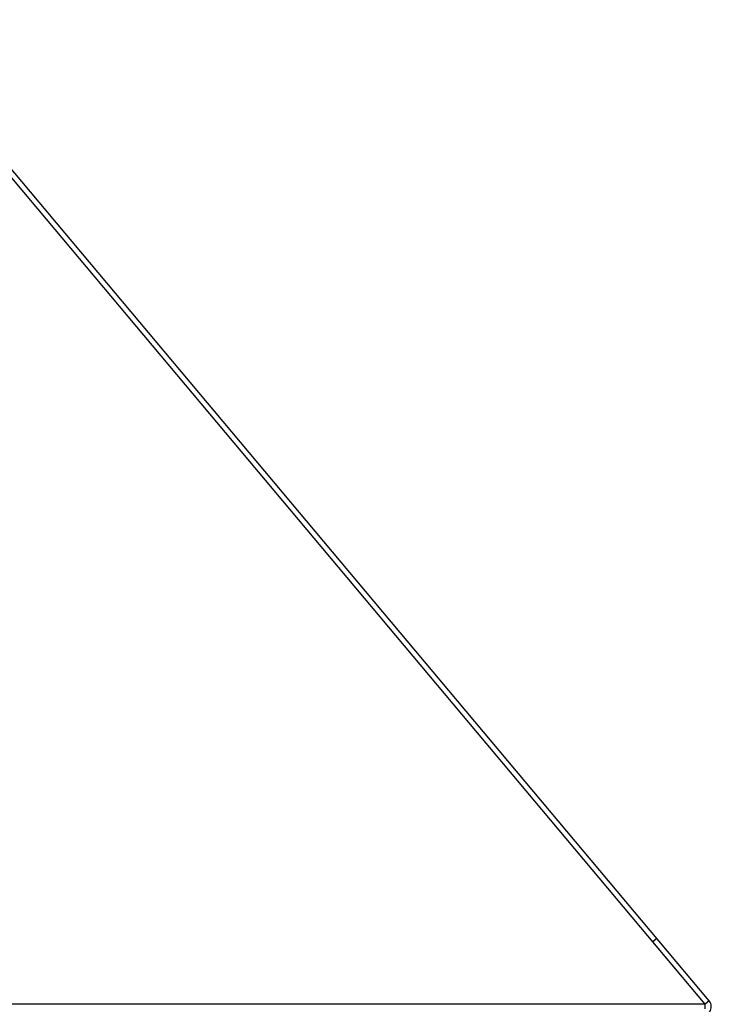
# Model space of a CAD drawing. Units: millimetres. Extents: x 7 to 203, y 8 to 286.
# Drawn here: x 73 to 92, y 142 to 169 of the extents above; entities that cross this region are included whole.
import ezdxf

# ---------------------------------------------------------------- set-up
doc = ezdxf.new("R2010")
doc.units = ezdxf.units.MM
doc.header["$LTSCALE"] = 19.36
doc.layers.add('ALL_ASSEM_MEMBER', color=7, linetype='CONTINUOUS')

msp = doc.modelspace()

# ---------------------------------------------------------------- linework, layer by layer
at = {"layer": 'ALL_ASSEM_MEMBER', "color": 0, "linetype": 'Continuous'}
for p, q in [((69.336, 168.864), (92.136, 141.69)), ((92.26, 141.781), (69.534, 168.864)), ((90.816, 143.501), (90.701, 143.405)), ((92.145, 141.685), (90.701, 143.405)), ((92.136, 141.69), (49, 141.69)), ((92.26, 141.781), (92.145, 141.685))]:
    msp.add_line(p, q, dxfattribs=at)
for points in [[(90.746, 143.442), (90.74, 143.44), (90.714, 143.43), (90.688, 143.416)], [(90.76, 143.335), (90.754, 143.34), (90.751, 143.341)], [(92.136, 141.69), (92.136, 141.667), (92.135, 141.564)]]:
    msp.add_lwpolyline(points, dxfattribs=at)
msp.add_arc((92.068, 141.62), 0.25, 324.6824, 40, dxfattribs=at)

doc.saveas('drawing.dxf')
